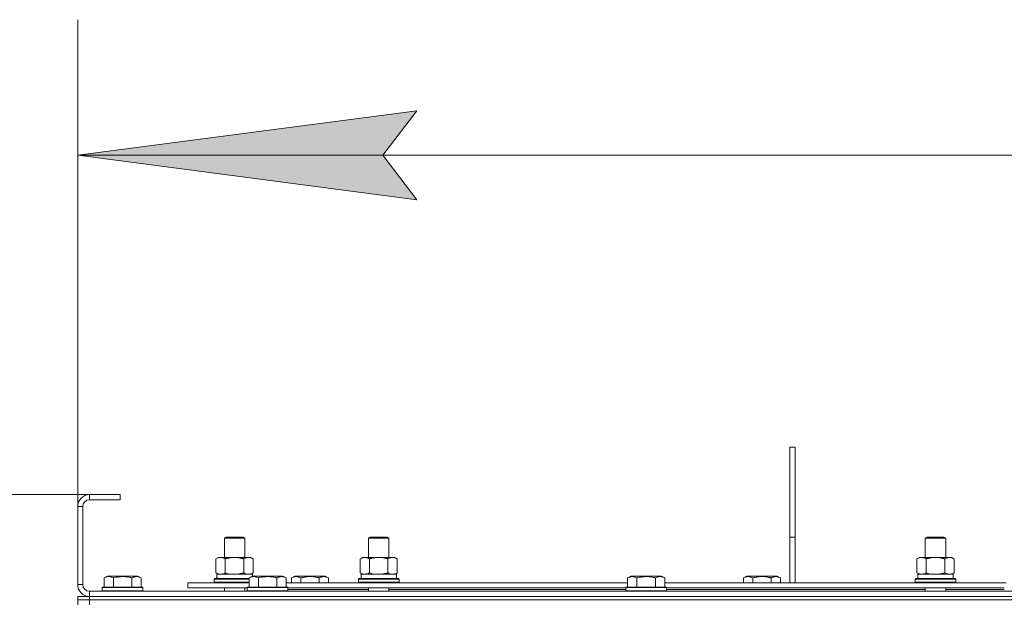
# Model space of a CAD drawing. Units: millimetres. Extents: x 0 to 17481, y -6 to 11880.
# Drawn here: x 2308 to 2888, y 10523 to 10866 of the extents above; entities that cross this region are included whole.
import ezdxf

# ---------------------------------------------------------------- set-up
doc = ezdxf.new("R2010")
doc.units = ezdxf.units.MM
doc.linetypes.add('K5LT_THIN', pattern=[0])
for name, color, linetype, true_color in [('DIM', 6, 'Continuous', 0xff00ff), ('R', 1, 'Continuous', 0xff0000), ('WELDING', 7, 'Continuous', 0xffffff)]:
    doc.layers.add(name, color=color, linetype=linetype, true_color=true_color)

msp = doc.modelspace()

# ---------------------------------------------------------------- hatches: boundary and pattern name
at = {"layer": 'DIM'}
msp.add_hatch(color=7, dxfattribs=at).paths.add_polyline_path([(2542.01, 10760), (2522.01, 10786.33), (2542.01, 10812.66), (2342.01, 10786.33)])

# ---------------------------------------------------------------- linework, layer by layer
at = {"layer": 'DIM', "color": 7, "linetype": 'K5LT_THIN', "lineweight": 18}
for p, q in [((2342.01, 10579.19), (2342.01, 10866.33)), ((2342.01, 10786.33), (2542.01, 10812.66)), ((2542.01, 10812.66), (2522.01, 10786.33)), ((2542.01, 10760), (2342.01, 10786.33)), ((2342.01, 10786.33), (5024.01, 10786.33)), ((2522.01, 10786.33), (2542.01, 10760)), ((2367.01, 10586.19), (1297.39, 10586.19)), ((2367.01, 10586.19), (1826.19, 10586.19))]:
    msp.add_line(p, q, dxfattribs=at)
at = {"layer": 'R', "color": 7, "linetype": 'K5LT_THIN', "lineweight": 18}
for p, q in [((2762.01, 10614.19), (2765.01, 10614.19)), ((2762.01, 10614.19), (2762.01, 10561.19)), ((2765.01, 10614.19), (2765.01, 10561.19)), ((2349.01, 10586.19), (2349.01, 10583.19)), ((2367.01, 10586.19), (2349.01, 10586.19)), ((2367.01, 10586.19), (2367.01, 10583.19)), ((2342.01, 10579.19), (2342.01, 10533.19)), ((2345.01, 10579.19), (2342.01, 10579.19)), ((2345.01, 10579.19), (2345.01, 10533.19)), ((2367.01, 10583.19), (2349.01, 10583.19)), ((2428.51, 10560.61), (2429.51, 10561.19)), ((2429.51, 10561.19), (2438.84, 10561.19)), ((2438.84, 10561.19), (2439.51, 10561.19)), ((2440.51, 10560.61), (2439.51, 10561.19)), ((2513.51, 10560.61), (2514.51, 10561.19)), ((2514.51, 10561.19), (2523.84, 10561.19)), ((2523.84, 10561.19), (2524.51, 10561.19)), ((2525.51, 10560.61), (2524.51, 10561.19)), ((2762.01, 10561.19), (2765.01, 10561.19)), ((2762.01, 10561.19), (2762.01, 10534.19)), ((2765.01, 10561.19), (2765.01, 10534.19)), ((2841.84, 10560.61), (2842.84, 10561.19)), ((2842.84, 10561.19), (2852.17, 10561.19)), ((2852.17, 10561.19), (2852.84, 10561.19)), ((2853.84, 10560.61), (2852.84, 10561.19)), ((2428.51, 10560.61), (2439.71, 10560.61)), ((2428.51, 10549.19), (2428.51, 10560.61)), ((2439.71, 10560.61), (2440.51, 10560.61)), ((2440.51, 10549.19), (2440.51, 10560.61)), ((2513.51, 10560.61), (2524.71, 10560.61)), ((2513.51, 10549.19), (2513.51, 10560.61)), ((2524.71, 10560.61), (2525.51, 10560.61)), ((2525.51, 10549.19), (2525.51, 10560.61)), ((2841.84, 10560.61), (2853.04, 10560.61)), ((2841.84, 10549.19), (2841.84, 10560.61)), ((2853.04, 10560.61), (2853.84, 10560.61)), ((2853.84, 10549.19), (2853.84, 10560.61)), ((2423.54, 10548.34), (2425.01, 10549.19)), ((2423.54, 10540.03), (2423.54, 10548.34)), ((2425.01, 10549.19), (2434.51, 10549.19)), ((2429.03, 10540.03), (2429.03, 10548.34)), ((2434.51, 10549.19), (2444.01, 10549.19)), ((2439.99, 10540.03), (2439.99, 10548.34)), ((2445.48, 10548.34), (2444.01, 10549.19)), ((2445.48, 10540.03), (2445.48, 10548.34)), ((2508.54, 10548.34), (2510.01, 10549.19)), ((2508.54, 10540.03), (2508.54, 10548.34)), ((2510.01, 10549.19), (2519.51, 10549.19)), ((2514.03, 10540.03), (2514.03, 10548.34)), ((2519.51, 10549.19), (2529.01, 10549.19)), ((2524.99, 10540.03), (2524.99, 10548.34)), ((2530.48, 10548.34), (2529.01, 10549.19)), ((2530.48, 10540.03), (2530.48, 10548.34)), ((2836.87, 10548.34), (2838.34, 10549.19)), ((2836.87, 10540.03), (2836.87, 10548.34)), ((2838.34, 10549.19), (2847.84, 10549.19)), ((2842.36, 10540.03), (2842.36, 10548.34)), ((2847.84, 10549.19), (2857.34, 10549.19)), ((2853.33, 10540.03), (2853.33, 10548.34)), ((2858.81, 10548.34), (2857.34, 10549.19)), ((2858.81, 10540.03), (2858.81, 10548.34)), ((2357.54, 10537.03), (2359.54, 10538.19)), ((2377.48, 10538.19), (2359.54, 10538.19)), ((2379.48, 10537.03), (2377.48, 10538.19)), ((2423.54, 10540.03), (2425.01, 10539.19)), ((2424.06, 10539.19), (2445.01, 10539.19)), ((2443.04, 10537.03), (2445.04, 10538.19)), ((2445.48, 10540.03), (2444.01, 10539.19)), ((2445.01, 10538.17), (2445.01, 10539.19)), ((2462.98, 10538.19), (2445.04, 10538.19)), ((2464.98, 10537.03), (2462.98, 10538.19)), ((2468.04, 10537.03), (2470.04, 10538.19)), ((2479.01, 10538.19), (2470.04, 10538.19)), ((2487.98, 10538.19), (2479.01, 10538.19)), ((2489.98, 10537.03), (2487.98, 10538.19)), ((2508.54, 10540.03), (2510.01, 10539.19)), ((2509.06, 10539.19), (2530.01, 10539.19)), ((2530.48, 10540.03), (2529.01, 10539.19)), ((2530.01, 10536.69), (2530.01, 10539.19)), ((2666.24, 10537.03), (2668.24, 10538.19)), ((2686.18, 10538.19), (2668.24, 10538.19)), ((2688.18, 10537.03), (2686.18, 10538.19)), ((2734.54, 10537.03), (2736.54, 10538.19)), ((2745.51, 10538.19), (2736.54, 10538.19)), ((2754.48, 10538.19), (2745.51, 10538.19)), ((2756.48, 10537.03), (2754.48, 10538.19)), ((2836.87, 10540.03), (2838.34, 10539.19)), ((2837.39, 10539.19), (2858.34, 10539.19)), ((2858.81, 10540.03), (2857.34, 10539.19)), ((2858.34, 10536.69), (2858.34, 10539.19)), ((2342.01, 10533.19), (2345.01, 10533.19)), ((2357.54, 10537.03), (2357.54, 10531.69)), ((2363.03, 10537.03), (2363.03, 10531.69)), ((2373.99, 10537.03), (2373.99, 10531.69)), ((2379.48, 10537.03), (2379.48, 10531.69)), ((2407.01, 10531.19), (2407.01, 10534.19)), ((2407.01, 10534.19), (2443.04, 10534.19)), ((2422.51, 10536.39), (2422.68, 10536.69)), ((2422.51, 10534.49), (2422.51, 10536.39)), ((2422.51, 10536.39), (2443.04, 10536.39)), ((2422.51, 10534.49), (2422.68, 10534.19)), ((2422.51, 10534.49), (2443.04, 10534.49)), ((2422.68, 10536.69), (2443.04, 10536.69)), ((2424.14, 10537.81), (2424.07, 10536.69)), ((2443.04, 10537.03), (2443.04, 10531.69)), ((2448.53, 10537.03), (2448.53, 10531.69)), ((2459.49, 10537.03), (2459.49, 10531.69)), ((2464.98, 10537.03), (2464.98, 10531.69)), ((2464.98, 10534.19), (2666.24, 10534.19)), ((2468.04, 10537.03), (2468.04, 10534.19)), ((2473.53, 10537.03), (2473.53, 10534.19)), ((2484.49, 10537.03), (2484.49, 10534.19)), ((2489.98, 10537.03), (2489.98, 10534.19)), ((2507.51, 10536.39), (2507.68, 10536.69)), ((2507.51, 10534.49), (2507.51, 10536.39)), ((2507.51, 10536.39), (2531.51, 10536.39)), ((2507.51, 10534.49), (2507.68, 10534.19)), ((2507.51, 10534.49), (2531.51, 10534.49)), ((2507.68, 10536.69), (2531.34, 10536.69)), ((2509.14, 10537.81), (2509.07, 10536.69)), ((2531.51, 10536.39), (2531.34, 10536.69)), ((2531.51, 10534.49), (2531.34, 10534.19)), ((2531.51, 10534.49), (2531.51, 10536.39)), ((2666.24, 10537.03), (2666.24, 10531.69)), ((2671.73, 10537.03), (2671.73, 10531.69)), ((2682.69, 10537.03), (2682.69, 10531.69)), ((2688.18, 10537.03), (2688.18, 10531.69)), ((2688.18, 10534.19), (2889.44, 10534.19)), ((2734.54, 10537.03), (2734.54, 10534.19)), ((2740.03, 10537.03), (2740.03, 10534.19)), ((2750.99, 10537.03), (2750.99, 10534.19)), ((2756.48, 10537.03), (2756.48, 10534.19)), ((2835.84, 10536.39), (2836.02, 10536.69)), ((2835.84, 10534.49), (2835.84, 10536.39)), ((2835.84, 10536.39), (2859.84, 10536.39)), ((2835.84, 10534.49), (2836.02, 10534.19)), ((2835.84, 10534.49), (2859.84, 10534.49)), ((2836.02, 10536.69), (2859.67, 10536.69)), ((2837.47, 10537.81), (2837.4, 10536.69)), ((2859.84, 10536.39), (2859.67, 10536.69)), ((2859.84, 10534.49), (2859.67, 10534.19)), ((2859.84, 10534.49), (2859.84, 10536.39)), ((2349.01, 10529.19), (3675.01, 10529.19)), ((2349.01, 10529.19), (2349.01, 10526.19)), ((2356.51, 10531.39), (2356.68, 10531.69)), ((2356.51, 10531.39), (2356.51, 10529.49)), ((2380.51, 10531.39), (2356.51, 10531.39)), ((2380.51, 10529.49), (2356.51, 10529.49)), ((2356.51, 10529.49), (2356.68, 10529.19)), ((2380.34, 10531.69), (2356.68, 10531.69)), ((2380.51, 10531.39), (2380.34, 10531.69)), ((2380.51, 10529.49), (2380.34, 10529.19)), ((2380.51, 10531.39), (2380.51, 10529.49)), ((2407.01, 10531.19), (2442.01, 10531.19)), ((2428.51, 10529.19), (2428.51, 10531.19)), ((2440.51, 10529.19), (2440.51, 10531.19)), ((2442.01, 10531.39), (2442.18, 10531.69)), ((2442.01, 10531.39), (2442.01, 10529.49)), ((2466.01, 10531.39), (2442.01, 10531.39)), ((2466.01, 10529.49), (2442.01, 10529.49)), ((2442.01, 10529.49), (2442.18, 10529.19)), ((2465.84, 10531.69), (2442.18, 10531.69)), ((2466.01, 10531.39), (2465.84, 10531.69)), ((2466.01, 10529.49), (2465.84, 10529.19)), ((2466.01, 10531.39), (2466.01, 10529.49)), ((2466.01, 10531.19), (2665.21, 10531.19)), ((2466.01, 10530.19), (2513.51, 10530.19)), ((2513.51, 10529.19), (2513.51, 10531.19)), ((2525.51, 10529.19), (2525.51, 10531.19)), ((2525.51, 10530.19), (2665.21, 10530.19)), ((2665.21, 10531.39), (2665.38, 10531.69)), ((2665.21, 10531.39), (2665.21, 10529.49)), ((2689.21, 10531.39), (2665.21, 10531.39)), ((2689.21, 10529.49), (2665.21, 10529.49)), ((2665.21, 10529.49), (2665.38, 10529.19)), ((2689.04, 10531.69), (2665.38, 10531.69)), ((2689.21, 10531.39), (2689.04, 10531.69)), ((2689.21, 10529.49), (2689.04, 10529.19)), ((2689.21, 10531.39), (2689.21, 10529.49)), ((2689.21, 10531.19), (2888.41, 10531.19)), ((2689.21, 10530.19), (2841.84, 10530.19)), ((2841.84, 10529.19), (2841.84, 10531.19)), ((2853.84, 10529.19), (2853.84, 10531.19)), ((2853.84, 10530.19), (2888.41, 10530.19)), ((2342.01, 10524.19), (2342.01, 10526.19)), ((2342.01, 10526.19), (2349.01, 10526.19)), ((2342.01, 10524.19), (2349.01, 10524.19)), ((2342.01, 10524.19), (2342.01, 10521.19)), ((2349.01, 10524.19), (2342.01, 10524.19)), ((2349.01, 10526.19), (3675.01, 10526.19)), ((2349.01, 10526.19), (3675.01, 10526.19)), ((2349.01, 10524.19), (2349.01, 10526.19)), ((2349.01, 10524.19), (2349.01, 10521.19)), ((3675.01, 10524.19), (2349.01, 10524.19)), ((2349.01, 10524.19), (3675.01, 10524.19))]:
    msp.add_line(p, q, dxfattribs=at)
for centre, radius, start, end in [((2349.01, 10579.19), 7, 90, 180), ((2349.01, 10579.19), 4, 90, 180), ((2349.01, 10533.19), 7, 180, 270), ((2349.01, 10533.19), 4, 180, 270)]:
    msp.add_arc(centre, radius, start, end, dxfattribs=at)
for centre in [(2434.51, 10541.36), (2519.51, 10541.36), (2847.84, 10541.36)]:
    msp.add_ellipse(centre, major_axis=(0, 22.52), ratio=0.466308, start_param=1.667355, end_param=1.779747, dxfattribs=at)
at = {"layer": 'WELDING', "color": 7, "linetype": 'K5LT_THIN', "lineweight": 18}
for p, q in [((2429.03, 10540.03), (2430.82, 10539.58)), ((2430.82, 10539.58), (2432.66, 10539.29)), ((2432.66, 10539.29), (2434.51, 10539.19)), ((2439.99, 10540.03), (2440.89, 10539.58)), ((2440.89, 10539.58), (2441.81, 10539.29)), ((2441.81, 10539.29), (2442.74, 10539.19)), ((2514.03, 10540.03), (2515.82, 10539.58)), ((2515.82, 10539.58), (2517.66, 10539.29)), ((2517.66, 10539.29), (2519.51, 10539.19)), ((2524.99, 10540.03), (2525.89, 10539.58)), ((2525.89, 10539.58), (2526.81, 10539.29)), ((2526.81, 10539.29), (2527.74, 10539.19)), ((2842.36, 10540.03), (2844.16, 10539.58)), ((2844.16, 10539.58), (2845.99, 10539.29)), ((2845.99, 10539.29), (2847.84, 10539.19))]:
    msp.add_line(p, q, dxfattribs=at)
for points, knots in [([(2429.03, 10548.34), (2428.7, 10548.52), (2428.23, 10548.76), (2427.66, 10548.97), (2427.31, 10549.06), (2427.01, 10549.12), (2426.67, 10549.17), (2426.31, 10549.19), (2425.96, 10549.18), (2425.65, 10549.14), (2425.31, 10549.08), (2424.87, 10548.96), (2424.26, 10548.72), (2423.8, 10548.48), (2423.54, 10548.34)], [0, 0, 0, 0, 2.72415, 3.912285, 4.716446, 5.530362, 6.353984, 7.500189, 8.40607, 9.211142, 9.998759, 11.128707, 12.847273, 15, 15, 15, 15]), ([(2434.51, 10549.19), (2434.45, 10549.19), (2434.33, 10549.18), (2434.15, 10549.18), (2433.98, 10549.18), (2433.8, 10549.17), (2433.62, 10549.16), (2433.39, 10549.15), (2432.97, 10549.12), (2432.5, 10549.07), (2432.03, 10549), (2431.68, 10548.95), (2431.32, 10548.89), (2430.96, 10548.82), (2430.6, 10548.74), (2430.26, 10548.66), (2429.94, 10548.58), (2429.63, 10548.5), (2429.33, 10548.42), (2429.13, 10548.37), (2429.03, 10548.34)], [0, 0, 0, 0, 0.13683, 0.27366, 0.41049, 0.54732, 0.68415, 0.820981, 1.094641, 1.641961, 1.915621, 2.189281, 2.472595, 2.755908, 3.039221, 3.322535, 3.565256, 3.807977, 4.050698, 4.293419, 4.293419, 4.293419, 4.293419]), ([(2439.99, 10548.34), (2439.89, 10548.37), (2439.63, 10548.44), (2439.28, 10548.53), (2438.96, 10548.61), (2438.64, 10548.69), (2438.28, 10548.77), (2437.93, 10548.84), (2437.69, 10548.89), (2437.46, 10548.93), (2437.18, 10548.97), (2436.75, 10549.04), (2436.29, 10549.09), (2435.79, 10549.14), (2435.43, 10549.16), (2435.15, 10549.17), (2434.94, 10549.18), (2434.72, 10549.18), (2434.58, 10549.19), (2434.51, 10549.19)], [0, 0, 0, 0, 0.253231, 0.633077, 0.823001, 1.012924, 1.39277, 1.683866, 1.829413, 1.974961, 2.22598, 2.476999, 2.979038, 3.307633, 3.636228, 3.800526, 3.964824, 4.129121, 4.293419, 4.293419, 4.293419, 4.293419]), ([(2445.48, 10548.34), (2445.16, 10548.52), (2444.69, 10548.76), (2444.11, 10548.97), (2443.77, 10549.06), (2443.47, 10549.12), (2443.12, 10549.17), (2442.77, 10549.19), (2442.41, 10549.18), (2442.1, 10549.14), (2441.77, 10549.08), (2441.32, 10548.96), (2440.71, 10548.72), (2440.25, 10548.48), (2439.99, 10548.34)], [0, 0, 0, 0, 2.72415, 3.912285, 4.716446, 5.530362, 6.353984, 7.500189, 8.40607, 9.211142, 9.998759, 11.128707, 12.847273, 15, 15, 15, 15]), ([(2514.03, 10548.34), (2513.7, 10548.52), (2513.23, 10548.76), (2512.66, 10548.97), (2512.31, 10549.06), (2512.01, 10549.12), (2511.67, 10549.17), (2511.31, 10549.19), (2510.96, 10549.18), (2510.65, 10549.14), (2510.31, 10549.08), (2509.87, 10548.96), (2509.26, 10548.72), (2508.8, 10548.48), (2508.54, 10548.34)], [0, 0, 0, 0, 2.72415, 3.912285, 4.716446, 5.530362, 6.353984, 7.500189, 8.40607, 9.211142, 9.998759, 11.128707, 12.847273, 15, 15, 15, 15]), ([(2519.51, 10549.19), (2519.45, 10549.19), (2519.33, 10549.18), (2519.15, 10549.18), (2518.98, 10549.18), (2518.8, 10549.17), (2518.62, 10549.16), (2518.39, 10549.15), (2517.97, 10549.12), (2517.5, 10549.07), (2517.03, 10549), (2516.68, 10548.95), (2516.32, 10548.89), (2515.96, 10548.82), (2515.6, 10548.74), (2515.26, 10548.66), (2514.94, 10548.58), (2514.63, 10548.5), (2514.33, 10548.42), (2514.13, 10548.37), (2514.03, 10548.34)], [0, 0, 0, 0, 0.13683, 0.27366, 0.41049, 0.54732, 0.68415, 0.820981, 1.094641, 1.641961, 1.915621, 2.189281, 2.472595, 2.755908, 3.039221, 3.322535, 3.565256, 3.807977, 4.050698, 4.293419, 4.293419, 4.293419, 4.293419]), ([(2524.99, 10548.34), (2524.89, 10548.37), (2524.63, 10548.44), (2524.28, 10548.53), (2523.96, 10548.61), (2523.64, 10548.69), (2523.28, 10548.77), (2522.93, 10548.84), (2522.69, 10548.89), (2522.46, 10548.93), (2522.18, 10548.97), (2521.75, 10549.04), (2521.29, 10549.09), (2520.79, 10549.14), (2520.43, 10549.16), (2520.15, 10549.17), (2519.94, 10549.18), (2519.72, 10549.18), (2519.58, 10549.19), (2519.51, 10549.19)], [0, 0, 0, 0, 0.253231, 0.633077, 0.823001, 1.012924, 1.39277, 1.683866, 1.829413, 1.974961, 2.22598, 2.476999, 2.979038, 3.307633, 3.636228, 3.800526, 3.964824, 4.129121, 4.293419, 4.293419, 4.293419, 4.293419]), ([(2530.48, 10548.34), (2530.16, 10548.52), (2529.69, 10548.76), (2529.11, 10548.97), (2528.77, 10549.06), (2528.47, 10549.12), (2528.12, 10549.17), (2527.77, 10549.19), (2527.41, 10549.18), (2527.1, 10549.14), (2526.77, 10549.08), (2526.32, 10548.96), (2525.71, 10548.72), (2525.25, 10548.48), (2524.99, 10548.34)], [0, 0, 0, 0, 2.72415, 3.912285, 4.716446, 5.530362, 6.353984, 7.500189, 8.40607, 9.211142, 9.998759, 11.128707, 12.847273, 15, 15, 15, 15]), ([(2842.36, 10548.34), (2842.04, 10548.52), (2841.56, 10548.76), (2840.99, 10548.97), (2840.65, 10549.06), (2840.35, 10549.12), (2840, 10549.17), (2839.65, 10549.19), (2839.29, 10549.18), (2838.98, 10549.14), (2838.65, 10549.08), (2838.2, 10548.96), (2837.59, 10548.72), (2837.13, 10548.48), (2836.87, 10548.34)], [0, 0, 0, 0, 2.72415, 3.912285, 4.716446, 5.530362, 6.353984, 7.500189, 8.40607, 9.211142, 9.998759, 11.128707, 12.847273, 15, 15, 15, 15]), ([(2847.84, 10549.19), (2847.78, 10549.19), (2847.67, 10549.18), (2847.49, 10549.18), (2847.31, 10549.18), (2847.13, 10549.17), (2846.96, 10549.16), (2846.72, 10549.15), (2846.31, 10549.12), (2845.84, 10549.07), (2845.37, 10549), (2845.01, 10548.95), (2844.65, 10548.89), (2844.29, 10548.82), (2843.93, 10548.74), (2843.59, 10548.66), (2843.27, 10548.58), (2842.96, 10548.5), (2842.66, 10548.42), (2842.46, 10548.37), (2842.36, 10548.34)], [0, 0, 0, 0, 0.13683, 0.27366, 0.41049, 0.54732, 0.68415, 0.820981, 1.094641, 1.641961, 1.915621, 2.189281, 2.472595, 2.755908, 3.039221, 3.322535, 3.565256, 3.807977, 4.050698, 4.293419, 4.293419, 4.293419, 4.293419]), ([(2853.33, 10548.34), (2853.22, 10548.37), (2852.96, 10548.44), (2852.62, 10548.53), (2852.3, 10548.61), (2851.98, 10548.69), (2851.61, 10548.77), (2851.27, 10548.84), (2851.02, 10548.89), (2850.79, 10548.93), (2850.52, 10548.97), (2850.09, 10549.04), (2849.62, 10549.09), (2849.12, 10549.14), (2848.77, 10549.16), (2848.48, 10549.17), (2848.27, 10549.18), (2848.06, 10549.18), (2847.91, 10549.19), (2847.84, 10549.19)], [0, 0, 0, 0, 0.253231, 0.633077, 0.823001, 1.012924, 1.39277, 1.683866, 1.829413, 1.974961, 2.22598, 2.476999, 2.979038, 3.307633, 3.636228, 3.800526, 3.964824, 4.129121, 4.293419, 4.293419, 4.293419, 4.293419]), ([(2858.81, 10548.34), (2858.49, 10548.52), (2858.02, 10548.76), (2857.44, 10548.97), (2857.1, 10549.06), (2856.8, 10549.12), (2856.46, 10549.17), (2856.1, 10549.19), (2855.75, 10549.18), (2855.44, 10549.14), (2855.1, 10549.08), (2854.66, 10548.96), (2854.05, 10548.72), (2853.58, 10548.48), (2853.33, 10548.34)], [0, 0, 0, 0, 2.72415, 3.912285, 4.716446, 5.530362, 6.353984, 7.500189, 8.40607, 9.211142, 9.998759, 11.128707, 12.847273, 15, 15, 15, 15]), ([(2423.54, 10540.03), (2423.83, 10539.87), (2424.26, 10539.64), (2424.82, 10539.43), (2425.21, 10539.32), (2425.57, 10539.24), (2425.93, 10539.2), (2426.16, 10539.19), (2426.28, 10539.19)], [0, 0, 0, 0, 2.905563, 4.375924, 5.511195, 6.679161, 7.850161, 9, 9, 9, 9]), ([(2426.28, 10539.19), (2426.41, 10539.19), (2426.66, 10539.2), (2427.03, 10539.25), (2427.39, 10539.33), (2427.86, 10539.47), (2428.4, 10539.69), (2428.82, 10539.92), (2429.03, 10540.03)], [0, 0, 0, 0, 1.192024, 2.404251, 3.60809, 4.765234, 6.955738, 9, 9, 9, 9]), ([(2434.51, 10539.19), (2434.69, 10539.19), (2435.06, 10539.19), (2435.61, 10539.22), (2436.16, 10539.26), (2436.65, 10539.32), (2437.01, 10539.37), (2437.24, 10539.41), (2437.41, 10539.44), (2437.58, 10539.46), (2437.76, 10539.5), (2437.93, 10539.53), (2438.12, 10539.57), (2438.34, 10539.61), (2438.66, 10539.68), (2438.97, 10539.76), (2439.29, 10539.84), (2439.52, 10539.9), (2439.76, 10539.97), (2439.92, 10540.01), (2439.99, 10540.03)], [0, 0, 0, 0, 0.426692, 0.853385, 1.280077, 1.70677, 1.976977, 2.112081, 2.247185, 2.382289, 2.517392, 2.652496, 2.7876, 2.975699, 3.163798, 3.539996, 3.728096, 3.916195, 4.104294, 4.292393, 4.292393, 4.292393, 4.292393]), ([(2442.74, 10539.19), (2442.86, 10539.19), (2443.11, 10539.2), (2443.48, 10539.25), (2443.85, 10539.33), (2444.31, 10539.47), (2444.85, 10539.69), (2445.28, 10539.92), (2445.48, 10540.03)], [0, 0, 0, 0, 1.192024, 2.404251, 3.60809, 4.765234, 6.955738, 9, 9, 9, 9]), ([(2508.54, 10540.03), (2508.83, 10539.87), (2509.26, 10539.64), (2509.82, 10539.43), (2510.21, 10539.32), (2510.57, 10539.24), (2510.93, 10539.2), (2511.16, 10539.19), (2511.28, 10539.19)], [0, 0, 0, 0, 2.905563, 4.375924, 5.511195, 6.679161, 7.850161, 9, 9, 9, 9]), ([(2511.28, 10539.19), (2511.41, 10539.19), (2511.66, 10539.2), (2512.03, 10539.25), (2512.39, 10539.33), (2512.86, 10539.47), (2513.4, 10539.69), (2513.82, 10539.92), (2514.03, 10540.03)], [0, 0, 0, 0, 1.192024, 2.404251, 3.60809, 4.765234, 6.955738, 9, 9, 9, 9]), ([(2519.51, 10539.19), (2519.69, 10539.19), (2520.06, 10539.19), (2520.61, 10539.22), (2521.16, 10539.26), (2521.65, 10539.32), (2522.01, 10539.37), (2522.24, 10539.41), (2522.41, 10539.44), (2522.58, 10539.46), (2522.76, 10539.5), (2522.93, 10539.53), (2523.12, 10539.57), (2523.34, 10539.61), (2523.66, 10539.68), (2523.97, 10539.76), (2524.29, 10539.84), (2524.52, 10539.9), (2524.76, 10539.97), (2524.92, 10540.01), (2524.99, 10540.03)], [0, 0, 0, 0, 0.426692, 0.853385, 1.280077, 1.70677, 1.976977, 2.112081, 2.247185, 2.382289, 2.517392, 2.652496, 2.7876, 2.975699, 3.163798, 3.539996, 3.728096, 3.916195, 4.104294, 4.292393, 4.292393, 4.292393, 4.292393]), ([(2527.74, 10539.19), (2527.86, 10539.19), (2528.11, 10539.2), (2528.48, 10539.25), (2528.85, 10539.33), (2529.31, 10539.47), (2529.85, 10539.69), (2530.28, 10539.92), (2530.48, 10540.03)], [0, 0, 0, 0, 1.192024, 2.404251, 3.60809, 4.765234, 6.955738, 9, 9, 9, 9]), ([(2836.87, 10540.03), (2837.16, 10539.87), (2837.6, 10539.64), (2838.16, 10539.43), (2838.54, 10539.32), (2838.9, 10539.24), (2839.26, 10539.2), (2839.5, 10539.19), (2839.62, 10539.19)], [0, 0, 0, 0, 2.905563, 4.375924, 5.511195, 6.679161, 7.850161, 9, 9, 9, 9]), ([(2839.62, 10539.19), (2839.74, 10539.19), (2839.99, 10539.2), (2840.36, 10539.25), (2840.73, 10539.33), (2841.19, 10539.47), (2841.73, 10539.69), (2842.15, 10539.92), (2842.36, 10540.03)], [0, 0, 0, 0, 1.192024, 2.404251, 3.60809, 4.765234, 6.955738, 9, 9, 9, 9]), ([(2847.84, 10539.19), (2848.02, 10539.19), (2848.39, 10539.19), (2848.94, 10539.22), (2849.5, 10539.26), (2849.98, 10539.32), (2850.34, 10539.37), (2850.57, 10539.41), (2850.75, 10539.44), (2850.92, 10539.46), (2851.09, 10539.5), (2851.26, 10539.53), (2851.46, 10539.57), (2851.67, 10539.61), (2851.99, 10539.68), (2852.31, 10539.76), (2852.62, 10539.84), (2852.86, 10539.9), (2853.09, 10539.97), (2853.25, 10540.01), (2853.33, 10540.03)], [0, 0, 0, 0, 0.426692, 0.853385, 1.280077, 1.70677, 1.976977, 2.112081, 2.247185, 2.382289, 2.517392, 2.652496, 2.7876, 2.975699, 3.163798, 3.539996, 3.728096, 3.916195, 4.104294, 4.292393, 4.292393, 4.292393, 4.292393]), ([(2853.33, 10540.03), (2853.61, 10539.87), (2854.05, 10539.64), (2854.61, 10539.43), (2855, 10539.32), (2855.36, 10539.24), (2855.71, 10539.2), (2855.95, 10539.19), (2856.07, 10539.19)], [0, 0, 0, 0, 2.905563, 4.375924, 5.511195, 6.679161, 7.850161, 9, 9, 9, 9]), ([(2856.07, 10539.19), (2856.19, 10539.19), (2856.44, 10539.2), (2856.82, 10539.25), (2857.18, 10539.33), (2857.64, 10539.47), (2858.19, 10539.69), (2858.61, 10539.92), (2858.81, 10540.03)], [0, 0, 0, 0, 1.192024, 2.404251, 3.60809, 4.765234, 6.955738, 9, 9, 9, 9]), ([(2363.03, 10537.03), (2362.7, 10537.22), (2362.3, 10537.42), (2361.81, 10537.61), (2361.54, 10537.69), (2361.27, 10537.77), (2360.98, 10537.82), (2360.66, 10537.87), (2360.3, 10537.89), (2359.95, 10537.87), (2359.63, 10537.83), (2359.28, 10537.76), (2358.84, 10537.64), (2358.25, 10537.41), (2357.8, 10537.18), (2357.54, 10537.03)], [0, 0, 0, 0, 2.912728, 3.529104, 4.366059, 5.20805, 5.90491, 6.841792, 7.999747, 8.992853, 9.878966, 10.753647, 12.031595, 13.665019, 16, 16, 16, 16]), ([(2373.99, 10537.03), (2373.76, 10537.1), (2373.14, 10537.27), (2372.01, 10537.53), (2370.89, 10537.72), (2369.93, 10537.82), (2369.3, 10537.87), (2368.8, 10537.88), (2368.43, 10537.88), (2368.1, 10537.88), (2367.7, 10537.86), (2367.24, 10537.83), (2366.79, 10537.79), (2366.14, 10537.72), (2365.12, 10537.56), (2364.02, 10537.31), (2363.27, 10537.1), (2363.03, 10537.03)], [0, 0, 0, 0, 2.896048, 7.635036, 13.675312, 16.352744, 19.030177, 21.193346, 22.27493, 23.356515, 25.164905, 26.973294, 28.781684, 30.590074, 34.691771, 40.985529, 43.953237, 43.953237, 43.953237, 43.953237]), ([(2379.48, 10537.03), (2379.15, 10537.22), (2378.76, 10537.42), (2378.26, 10537.61), (2378, 10537.69), (2377.72, 10537.77), (2377.44, 10537.82), (2377.11, 10537.87), (2376.76, 10537.89), (2376.4, 10537.87), (2376.08, 10537.83), (2375.73, 10537.76), (2375.3, 10537.64), (2374.7, 10537.41), (2374.25, 10537.18), (2373.99, 10537.03)], [0, 0, 0, 0, 2.912728, 3.529104, 4.366059, 5.20805, 5.90491, 6.841792, 7.999747, 8.992853, 9.878966, 10.753647, 12.031595, 13.665019, 16, 16, 16, 16]), ([(2448.53, 10537.03), (2448.2, 10537.22), (2447.8, 10537.42), (2447.31, 10537.61), (2447.04, 10537.69), (2446.77, 10537.77), (2446.48, 10537.82), (2446.16, 10537.87), (2445.8, 10537.89), (2445.45, 10537.87), (2445.13, 10537.83), (2444.78, 10537.76), (2444.34, 10537.64), (2443.75, 10537.41), (2443.3, 10537.18), (2443.04, 10537.03)], [0, 0, 0, 0, 2.912728, 3.529104, 4.366059, 5.20805, 5.90491, 6.841792, 7.999747, 8.992853, 9.878966, 10.753647, 12.031595, 13.665019, 16, 16, 16, 16]), ([(2459.49, 10537.03), (2459.26, 10537.1), (2458.64, 10537.27), (2457.51, 10537.53), (2456.39, 10537.72), (2455.43, 10537.82), (2454.8, 10537.87), (2454.3, 10537.88), (2453.93, 10537.88), (2453.6, 10537.88), (2453.2, 10537.86), (2452.74, 10537.83), (2452.29, 10537.79), (2451.64, 10537.72), (2450.62, 10537.56), (2449.52, 10537.31), (2448.77, 10537.1), (2448.53, 10537.03)], [0, 0, 0, 0, 2.896048, 7.635036, 13.675312, 16.352744, 19.030177, 21.193346, 22.27493, 23.356515, 25.164905, 26.973294, 28.781684, 30.590074, 34.691771, 40.985529, 43.953237, 43.953237, 43.953237, 43.953237]), ([(2464.98, 10537.03), (2464.65, 10537.22), (2464.26, 10537.42), (2463.76, 10537.61), (2463.5, 10537.69), (2463.22, 10537.77), (2462.94, 10537.82), (2462.61, 10537.87), (2462.26, 10537.89), (2461.9, 10537.87), (2461.58, 10537.83), (2461.23, 10537.76), (2460.8, 10537.64), (2460.2, 10537.41), (2459.75, 10537.18), (2459.49, 10537.03)], [0, 0, 0, 0, 2.912728, 3.529104, 4.366059, 5.20805, 5.90491, 6.841792, 7.999747, 8.992853, 9.878966, 10.753647, 12.031595, 13.665019, 16, 16, 16, 16]), ([(2473.53, 10537.03), (2473.2, 10537.22), (2472.8, 10537.42), (2472.31, 10537.61), (2472.04, 10537.69), (2471.77, 10537.77), (2471.48, 10537.82), (2471.16, 10537.87), (2470.8, 10537.89), (2470.45, 10537.87), (2470.13, 10537.83), (2469.78, 10537.76), (2469.34, 10537.64), (2468.75, 10537.41), (2468.3, 10537.18), (2468.04, 10537.03)], [0, 0, 0, 0, 2.912728, 3.529104, 4.366059, 5.20805, 5.90491, 6.841792, 7.999747, 8.992853, 9.878966, 10.753647, 12.031595, 13.665019, 16, 16, 16, 16]), ([(2479.01, 10537.88), (2478.73, 10537.88), (2478.16, 10537.87), (2477.3, 10537.8), (2476.46, 10537.69), (2475.49, 10537.52), (2474.51, 10537.3), (2473.82, 10537.12), (2473.53, 10537.03)], [0, 0, 0, 0, 3.829997, 7.659995, 11.489992, 15.319989, 20.90052, 24.973438, 24.973438, 24.973438, 24.973438]), ([(2484.49, 10537.03), (2484.41, 10537.06), (2484.17, 10537.12), (2483.68, 10537.26), (2482.91, 10537.44), (2482.05, 10537.61), (2481.19, 10537.74), (2480.47, 10537.82), (2479.74, 10537.87), (2479.25, 10537.88), (2479.01, 10537.88)], [0, 0, 0, 0, 1.235584, 3.294892, 6.795714, 11.875088, 15.149676, 18.424263, 21.698851, 24.973438, 24.973438, 24.973438, 24.973438]), ([(2489.98, 10537.03), (2489.65, 10537.22), (2489.26, 10537.42), (2488.76, 10537.61), (2488.5, 10537.69), (2488.22, 10537.77), (2487.94, 10537.82), (2487.61, 10537.87), (2487.26, 10537.89), (2486.9, 10537.87), (2486.58, 10537.83), (2486.23, 10537.76), (2485.8, 10537.64), (2485.2, 10537.41), (2484.75, 10537.18), (2484.49, 10537.03)], [0, 0, 0, 0, 2.912728, 3.529104, 4.366059, 5.20805, 5.90491, 6.841792, 7.999747, 8.992853, 9.878966, 10.753647, 12.031595, 13.665019, 16, 16, 16, 16]), ([(2671.73, 10537.03), (2671.4, 10537.22), (2671, 10537.42), (2670.51, 10537.61), (2670.24, 10537.69), (2669.97, 10537.77), (2669.68, 10537.82), (2669.36, 10537.87), (2669, 10537.89), (2668.65, 10537.87), (2668.33, 10537.83), (2667.98, 10537.76), (2667.54, 10537.64), (2666.95, 10537.41), (2666.5, 10537.18), (2666.24, 10537.03)], [0, 0, 0, 0, 2.912728, 3.529104, 4.366059, 5.20805, 5.90491, 6.841792, 7.999747, 8.992853, 9.878966, 10.753647, 12.031595, 13.665019, 16, 16, 16, 16]), ([(2682.69, 10537.03), (2682.46, 10537.1), (2681.84, 10537.27), (2680.71, 10537.53), (2679.59, 10537.72), (2678.63, 10537.82), (2678, 10537.87), (2677.5, 10537.88), (2677.13, 10537.88), (2676.8, 10537.88), (2676.4, 10537.86), (2675.94, 10537.83), (2675.49, 10537.79), (2674.84, 10537.72), (2673.82, 10537.56), (2672.72, 10537.31), (2671.97, 10537.1), (2671.73, 10537.03)], [0, 0, 0, 0, 2.896048, 7.635036, 13.675312, 16.352744, 19.030177, 21.193346, 22.27493, 23.356515, 25.164905, 26.973294, 28.781684, 30.590074, 34.691771, 40.985529, 43.953237, 43.953237, 43.953237, 43.953237]), ([(2688.18, 10537.03), (2687.85, 10537.22), (2687.46, 10537.42), (2686.96, 10537.61), (2686.7, 10537.69), (2686.42, 10537.77), (2686.14, 10537.82), (2685.81, 10537.87), (2685.46, 10537.89), (2685.1, 10537.87), (2684.78, 10537.83), (2684.43, 10537.76), (2684, 10537.64), (2683.4, 10537.41), (2682.95, 10537.18), (2682.69, 10537.03)], [0, 0, 0, 0, 2.912728, 3.529104, 4.366059, 5.20805, 5.90491, 6.841792, 7.999747, 8.992853, 9.878966, 10.753647, 12.031595, 13.665019, 16, 16, 16, 16]), ([(2740.03, 10537.03), (2739.7, 10537.22), (2739.3, 10537.42), (2738.81, 10537.61), (2738.54, 10537.69), (2738.27, 10537.77), (2737.98, 10537.82), (2737.66, 10537.87), (2737.3, 10537.89), (2736.95, 10537.87), (2736.63, 10537.83), (2736.28, 10537.76), (2735.84, 10537.64), (2735.25, 10537.41), (2734.8, 10537.18), (2734.54, 10537.03)], [0, 0, 0, 0, 2.912728, 3.529104, 4.366059, 5.20805, 5.90491, 6.841792, 7.999747, 8.992853, 9.878966, 10.753647, 12.031595, 13.665019, 16, 16, 16, 16]), ([(2745.51, 10537.88), (2745.23, 10537.88), (2744.66, 10537.87), (2743.8, 10537.8), (2742.96, 10537.69), (2741.99, 10537.52), (2741.01, 10537.3), (2740.32, 10537.12), (2740.03, 10537.03)], [0, 0, 0, 0, 3.829997, 7.659995, 11.489992, 15.319989, 20.90052, 24.973438, 24.973438, 24.973438, 24.973438]), ([(2750.99, 10537.03), (2750.91, 10537.06), (2750.67, 10537.12), (2750.18, 10537.26), (2749.41, 10537.44), (2748.55, 10537.61), (2747.69, 10537.74), (2746.97, 10537.82), (2746.24, 10537.87), (2745.75, 10537.88), (2745.51, 10537.88)], [0, 0, 0, 0, 1.235584, 3.294892, 6.795714, 11.875088, 15.149676, 18.424263, 21.698851, 24.973438, 24.973438, 24.973438, 24.973438]), ([(2756.48, 10537.03), (2756.15, 10537.22), (2755.76, 10537.42), (2755.26, 10537.61), (2755, 10537.69), (2754.72, 10537.77), (2754.44, 10537.82), (2754.11, 10537.87), (2753.76, 10537.89), (2753.4, 10537.87), (2753.08, 10537.83), (2752.73, 10537.76), (2752.3, 10537.64), (2751.7, 10537.41), (2751.25, 10537.18), (2750.99, 10537.03)], [0, 0, 0, 0, 2.912728, 3.529104, 4.366059, 5.20805, 5.90491, 6.841792, 7.999747, 8.992853, 9.878966, 10.753647, 12.031595, 13.665019, 16, 16, 16, 16])]:
    msp.add_open_spline(points, degree=3, knots=knots, dxfattribs=at)

doc.saveas('drawing.dxf')
